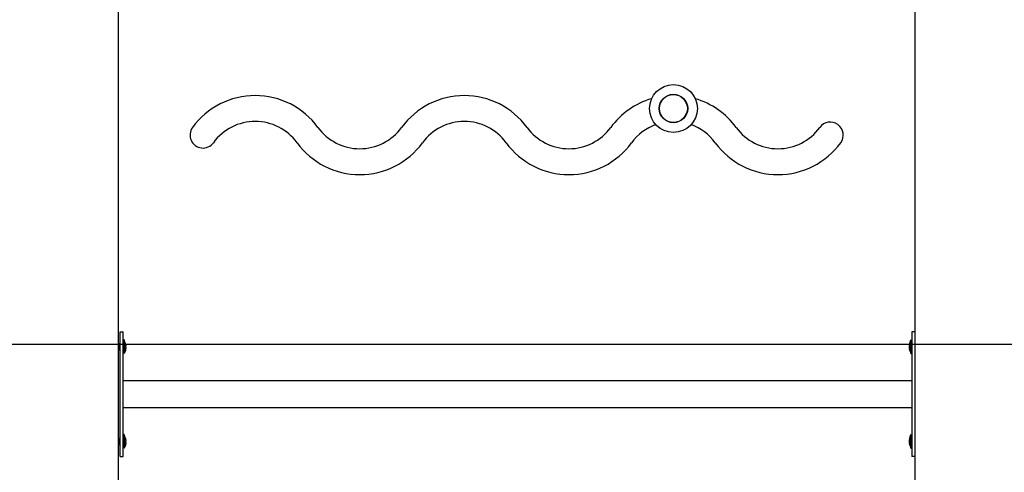
# Model space of a CAD drawing. Units: millimetres. Extents: x 580 to 18091, y 3362 to 29047.
# Drawn here: x 7636 to 8624, y 24935 to 25389 of the extents above; entities that cross this region are included whole.
import ezdxf

# ---------------------------------------------------------------- set-up
doc = ezdxf.new("R2010")
doc.units = ezdxf.units.MM
doc.header["$LTSCALE"] = 100
doc.layers.add('THICK_LINE', color=7, linetype='Continuous', lineweight=25)
doc.styles.add('SLDTEXTSTYLE0', font='TXT', dxfattribs={"width": 0.605})
doc.dimstyles.new('SLDDIMSTYLE1', dxfattribs={"dimtxt": 250, "dimasz": 500, "dimexe": 0, "dimexo": 0.0625, "dimgap": 62.5, "dimtad": 0, "dimtih": 1, "dimtoh": 1, "dimdec": 1, "dimrnd": 1e-09, "dimzin": 12, "dimdsep": 46, "dimtxsty": 'SLDTEXTSTYLE0', "dimsah": 1, "dimcen": 0.09, "dimadec": 0, "dimazin": 3, "dimtfac": 1, "dimtofl": 0, "dimtmove": 0, "dimatfit": 3, "dimfxl": 0, "dimfrac": 2, "dimtolj": 1, "dimtzin": 12, "dimarcsym": 0})

# ---------------------------------------------------------------- blocks, each defined once
blk = doc.blocks.new('_D_4')
at = {"layer": 'THICK_LINE', "color": 7}
for p, q in [((4906.37, 25413.64), (4406.37, 25413.64)), ((4606.37, 24748.89), (4606.37, 25413.64)), ((4906.37, 25413.64), (5406.37, 25063.22)), ((5406.37, 25063.22), (12434.53, 25063.22))]:
    blk.add_line(p, q, dxfattribs=at)
blk.add_solid([(4606.37, 25413.64), (4506.37, 24913.64), (4706.37, 24913.64)], dxfattribs=at)
at = {"layer": 'THICK_LINE', "color": 7, "insert": (3779.98, 25542.85), "char_height": 250, "attachment_point": 1, "style": 'SLDTEXTSTYLE0'}
blk.add_mtext('2030', dxfattribs=at)
blk = doc.blocks.new('_D_5')
at = {"layer": 'THICK_LINE', "color": 7}
for p, q in [((4906.37, 26073.48), (4406.37, 26073.48)), ((4606.37, 25413.64), (4606.37, 26073.48)), ((4906.37, 26073.48), (5406.37, 25563.22)), ((5406.37, 25563.22), (11798.13, 25563.22))]:
    blk.add_line(p, q, dxfattribs=at)
blk.add_solid([(4606.37, 26073.48), (4506.37, 25573.48), (4706.37, 25573.48)], dxfattribs=at)
at = {"layer": 'THICK_LINE', "color": 7, "insert": (3779.98, 26202.7), "char_height": 250, "attachment_point": 1, "style": 'SLDTEXTSTYLE0'}
blk.add_mtext('2530', dxfattribs=at)
blk = doc.blocks.new('_D_6')
at = {"layer": 'THICK_LINE', "color": 7}
for p, q in [((4906.37, 26831.26), (4406.37, 26831.26)), ((4606.37, 26073.48), (4606.37, 26831.26)), ((4906.37, 26831.26), (5406.37, 26063.22)), ((5406.37, 26063.22), (13770.96, 26063.22))]:
    blk.add_line(p, q, dxfattribs=at)
blk.add_solid([(4606.37, 26831.26), (4506.37, 26331.26), (4706.37, 26331.26)], dxfattribs=at)
at = {"layer": 'THICK_LINE', "color": 7, "insert": (3779.98, 26960.47), "char_height": 250, "attachment_point": 1, "style": 'SLDTEXTSTYLE0'}
blk.add_mtext('3030', dxfattribs=at)

msp = doc.modelspace()

# ---------------------------------------------------------------- linework, layer by layer
at = {"color": 7, "linetype": 'Continuous', "lineweight": 25}
for p, q in [((8534.6, 26745.22), (8534.6, 24923.22)), ((7734.6, 25946.8), (7734.1, 24231.88)), ((7736.6, 25070.72), (7736.6, 25075.72)), ((7736.6, 25075.72), (7739.6, 25075.72)), ((7736.6, 24955.72), (7736.6, 25070.72)), ((7739.6, 25070.72), (7739.6, 25075.72)), ((7739.6, 24955.72), (7739.6, 25070.72)), ((7740.6, 25067.52), (7739.6, 25067.52)), ((7740.6, 25067.52), (7740.6, 25053.92)), ((8530.6, 25067.52), (8530.6, 25067.52)), ((8530.6, 25053.92), (8530.6, 25067.52)), ((8534.6, 25075.72), (8531.6, 25075.72)), ((8531.6, 25075.72), (8531.6, 25070.72)), ((8531.6, 25070.72), (8531.6, 24955.72)), ((7735.6, 25063.72), (7734.6, 25063.72)), ((7734.6, 25057.72), (7735.6, 25057.72)), ((7735.6, 25063.72), (7735.6, 25063.72)), ((7735.6, 25063.72), (7735.6, 25057.72)), ((7735.6, 25057.72), (7735.6, 25057.72)), ((7742.03, 25058.85), (7742.19, 25058.75)), ((7742.19, 25062.77), (7742.19, 25062.77)), ((7742.19, 25062.21), (7742.19, 25061.7)), ((7742.19, 25061.2), (7742.19, 25061.7)), ((7742.19, 25061.2), (7742.19, 25061.2)), ((7742.19, 25060.24), (7742.19, 25059.65)), ((7742.19, 25059.23), (7742.19, 25059.65)), ((7742.19, 25058.75), (7742.19, 25058.66)), ((8529.01, 25062.75), (8529.01, 25062.77)), ((8529.01, 25061.45), (8529.01, 25062.01)), ((8529.01, 25059.43), (8529.01, 25059.98)), ((8529.01, 25058.66), (8529.01, 25058.69)), ((7740.6, 25053.92), (7740.6, 25053.92)), ((8530.6, 25053.92), (8531.6, 25053.92)), ((8531.6, 25026.62), (7739.6, 25026.62)), ((7739.6, 24999.82), (8531.6, 24999.82)), ((7735.6, 24968.72), (7734.6, 24968.72)), ((7735.6, 24968.72), (7735.6, 24968.72)), ((7735.6, 24968.72), (7735.6, 24962.72)), ((7740.6, 24972.52), (7739.6, 24972.52)), ((7740.6, 24972.52), (7740.6, 24958.92)), ((7742.19, 24967.77), (7742.19, 24967.77)), ((8529.01, 24967.75), (8529.01, 24967.77)), ((8530.6, 24972.52), (8530.6, 24972.52)), ((8530.6, 24958.92), (8530.6, 24972.52)), ((7734.6, 24962.72), (7735.6, 24962.72)), ((7735.6, 24962.72), (7735.6, 24962.72)), ((7740.6, 24958.92), (7740.6, 24958.92)), ((7742.03, 24963.85), (7742.19, 24963.75)), ((7742.19, 24967.21), (7742.19, 24966.7)), ((7742.19, 24966.2), (7742.19, 24966.7)), ((7742.19, 24966.2), (7742.19, 24966.2)), ((7742.19, 24965.24), (7742.19, 24964.65)), ((7742.19, 24964.23), (7742.19, 24964.65)), ((7742.19, 24963.75), (7742.19, 24963.66)), ((8529.01, 24966.45), (8529.01, 24967.01)), ((8529.01, 24964.43), (8529.01, 24964.98)), ((8529.01, 24963.66), (8529.01, 24963.69)), ((8530.6, 24958.92), (8531.6, 24958.92)), ((7736.6, 24950.72), (7736.6, 24955.72)), ((7736.6, 24950.72), (7739.6, 24950.72)), ((7739.6, 24950.72), (7739.6, 24955.72)), ((8531.6, 24955.72), (8531.6, 24950.72)), ((8534.6, 24950.72), (8531.6, 24950.72))]:
    msp.add_line(p, q, dxfattribs=at)
at = {"color": 7, "linetype": 'Continuous', "lineweight": 25, "flags": 128}
for points in [[(7742.03, 25063.38), (7742.01, 25063.45), (7741.98, 25063.51), (7741.96, 25063.52), (7741.96, 25063.48), (7741.96, 25063.39), (7741.98, 25063.27), (7742.01, 25063.12), (7742.03, 25063.04)], [(7742.03, 25058.85), (7742, 25058.72), (7741.98, 25058.56), (7741.96, 25058.42), (7741.96, 25058.32), (7741.97, 25058.26), (7741.99, 25058.25), (7742.02, 25058.29), (7742.03, 25058.32)], [(8529.17, 25062.83), (8529.21, 25062.99), (8529.23, 25063.14), (8529.25, 25063.26), (8529.25, 25063.34), (8529.24, 25063.37), (8529.21, 25063.36), (8529.18, 25063.29), (8529.17, 25063.27)], [(8529.17, 25058.17), (8529.2, 25058.1), (8529.23, 25058.06), (8529.25, 25058.08), (8529.25, 25058.15), (8529.24, 25058.26), (8529.22, 25058.4), (8529.19, 25058.55), (8529.17, 25058.61)], [(7742.03, 24968.38), (7742.01, 24968.45), (7741.98, 24968.51), (7741.96, 24968.52), (7741.96, 24968.48), (7741.96, 24968.39), (7741.98, 24968.27), (7742.01, 24968.12), (7742.03, 24968.04)], [(8529.17, 24967.83), (8529.21, 24967.99), (8529.23, 24968.14), (8529.25, 24968.26), (8529.25, 24968.34), (8529.24, 24968.37), (8529.21, 24968.36), (8529.18, 24968.29), (8529.17, 24968.27)], [(7742.03, 24963.85), (7742, 24963.72), (7741.98, 24963.56), (7741.96, 24963.42), (7741.96, 24963.32), (7741.97, 24963.26), (7741.99, 24963.25), (7742.02, 24963.29), (7742.03, 24963.32)], [(8529.17, 24963.17), (8529.2, 24963.1), (8529.23, 24963.06), (8529.25, 24963.08), (8529.25, 24963.15), (8529.24, 24963.26), (8529.22, 24963.4), (8529.19, 24963.55), (8529.17, 24963.61)]]:
    msp.add_lwpolyline(points, dxfattribs=at)
at = {"color": 7, "linetype": 'Continuous', "lineweight": 25}
for radius in [24.02, 14.3, 14]:
    msp.add_circle((8292.1, 25299.89), radius, dxfattribs=at)
for centre, radius, start, end in [((7872.1, 25234.89), 78, 36.12893, 143.87107), ((8082.1, 25234.89), 78, 36.12893, 143.87107), ((8292.1, 25234.89), 78, 106.30857, 143.87107), ((8292.1, 25234.89), 78, 36.12893, 73.69143), ((7872.1, 25234.89), 52, 36.12893, 143.87107), ((8082.1, 25234.89), 52, 36.12893, 143.87107), ((8449.6, 25273.22), 13, 323.87109, 143.87106), ((7819.6, 25273.22), 13, 143.87105, 323.87109), ((7977.1, 25311.54), 52, 216.12893, 323.87107), ((8187.1, 25311.54), 52, 216.12893, 323.87107), ((8292.1, 25234.89), 52, 110.00798, 143.87107), ((8292.1, 25234.89), 52, 36.12893, 69.99202), ((8397.1, 25311.54), 52, 216.12893, 323.87107), ((7977.1, 25311.54), 78, 216.12893, 323.87107), ((8187.1, 25311.54), 78, 216.12893, 323.87107), ((8397.1, 25311.54), 78, 216.12893, 323.87107), ((7732.16, 25060.72), 10.24, 11.56632, 34.48292), ((8539.23, 25061.99), 10.24, 147.31501, 175.59836), ((7731.98, 25059.45), 10.24, 327.31501, 355.59836), ((7743.12, 25061.07), 1.17, 158.12794, 201.87206), ((7736.7, 25061.62), 5.61, 11.86022, 18.23326), ((7732.04, 25060.66), 10.27, 8.69393, 13.4084), ((7741.16, 25062.41), 1.25, 314.06277, 325.54178), ((7739.36, 25061.71), 2.88, 338.04118, 349.65312), ((7739.46, 25059.35), 2.88, 18.01954, 26.5345), ((7732.79, 25061.15), 9.53, 346.04247, 350.92243), ((7739.17, 25059.63), 3.15, 335.31208, 343.75074), ((7731.93, 25058.95), 10.27, 358.43082, 1.56918), ((8533.23, 25061.73), 4.34, 159.1801, 166.41083), ((8538.95, 25060.47), 10.06, 166.43702, 171.19449), ((8530.77, 25062.22), 1.92, 203.63878, 213.72011), ((8530.77, 25059.21), 1.92, 146.27989, 156.36122), ((8538.95, 25060.97), 10.06, 188.80551, 193.56298), ((8533.23, 25059.71), 4.34, 193.58917, 200.8199), ((8539.05, 25060.72), 10.24, 191.56632, 214.48292), ((8528.08, 25060.72), 1.18, 338.03231, 21.96769), ((7732.16, 24965.72), 10.24, 11.56632, 34.48292), ((7736.7, 24966.62), 5.61, 11.86022, 18.23326), ((7732.04, 24965.66), 10.27, 8.69393, 13.4084), ((8539.23, 24966.99), 10.24, 147.31501, 175.59836), ((8533.23, 24966.73), 4.34, 159.1801, 166.41083), ((8538.95, 24965.47), 10.06, 166.43702, 171.19449), ((7731.98, 24964.45), 10.24, 327.31501, 355.59836), ((7743.12, 24966.07), 1.17, 158.12794, 201.87206), ((7741.16, 24967.41), 1.25, 314.06277, 325.54178), ((7739.36, 24966.71), 2.88, 338.04118, 349.65312), ((7739.46, 24964.35), 2.88, 18.01954, 26.5345), ((7732.79, 24966.15), 9.53, 346.04247, 350.92243), ((7739.17, 24964.63), 3.15, 335.31208, 343.75074), ((7731.93, 24963.95), 10.27, 358.43082, 1.56918), ((8530.77, 24967.22), 1.92, 203.63878, 213.72011), ((8530.77, 24964.21), 1.92, 146.27989, 156.36122), ((8538.95, 24965.97), 10.06, 188.80551, 193.56298), ((8533.23, 24964.71), 4.34, 193.58917, 200.8199), ((8539.05, 24965.72), 10.24, 191.56632, 214.48292), ((8528.08, 24965.72), 1.18, 338.03231, 21.96769)]:
    msp.add_arc(centre, radius, start, end, dxfattribs=at)

# ---------------------------------------------------------------- dimensions: what is measured, and where the dimension line sits
at = {"layer": 'THICK_LINE', "color": 7}
for feature_location, offset, picture, middle in [((13770.96, 26063.22), (-9364.59, 768.04), '_D_6', (4093.17, 26831.26)), ((11798.13, 25563.22), (-7391.76, 510.27), '_D_5', (4093.17, 26073.48)), ((12434.53, 25063.22), (-8028.16, 350.42), '_D_4', (4093.17, 25413.64))]:
    dim = msp.add_ordinate_dim(feature_location=feature_location, offset=offset, dtype=0, origin=(11630.86, 23034.22), dimstyle='SLDDIMSTYLE1', dxfattribs=at)
    dim.commit()
    dim.dimension.update_dxf_attribs({"geometry": picture, "text_midpoint": middle})

doc.saveas('drawing.dxf')
